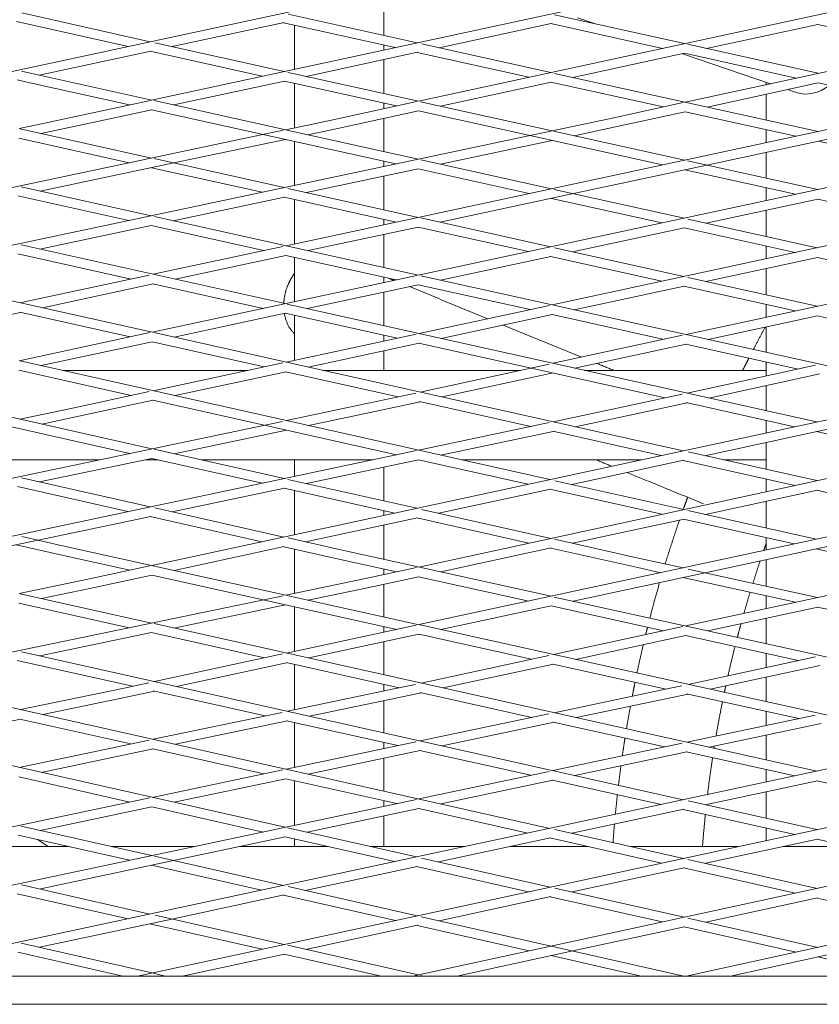
# Model space of a CAD drawing. Units: millimetres. Extents: x -5742 to 14544, y -6297 to 6497.
# Drawn here: x 4012 to 4182, y -783 to -574 of the extents above; entities that cross this region are included whole.
import ezdxf

# ---------------------------------------------------------------- set-up
doc = ezdxf.new("R2010")
doc.units = ezdxf.units.MM
doc.header["$LTSCALE"] = 20
doc.layers.add('2d', color=230, linetype='Continuous')

msp = doc.modelspace()

# ---------------------------------------------------------------- linework, layer by layer
at = {"layer": '2d', "lineweight": 0}
for p, q in [((4436.28, -529.9), (4153.35, -591.44)), ((4237.74, -536.05), (3955.28, -596.74)), ((4294.34, -536.11), (4040.1, -590.98)), ((4322.67, -542.27), (4096.73, -591.23)), ((4089.41, -577.25), (4089.41, -569.97)), ((4012.54, -572.49), (4039.81, -578.58)), ((4069.09, -572.73), (4096.45, -578.82)), ((4125.59, -572.86), (4153.21, -578.99)), ((4011.44, -574.29), (4035.13, -579.58)), ((4068.23, -574.52), (4044.48, -579.62)), ((4068.08, -574.55), (4091.77, -579.83)), ((4124.9, -574.73), (4101.11, -579.86)), ((4124.84, -574.74), (4148.54, -580)), ((4134.12, -574.75), (4130.5, -573.52)), ((4181.53, -574.9), (4157.87, -580.03)), ((4181.52, -574.9), (4205.21, -580.16)), ((4070.41, -584.44), (4070.41, -575.07)), ((4040.8, -578.8), (4068.22, -584.91)), ((4097.35, -579.02), (4124.83, -585.14)), ((4153.84, -579.13), (4181.58, -585.3)), ((4039.95, -580.59), (4016.26, -585.68)), ((4039.81, -580.62), (4063.55, -585.92)), ((4096.55, -580.84), (4072.89, -585.95)), ((4089.41, -580.34), (4089.41, -579.3)), ((4096.44, -580.87), (4120.16, -586.15)), ((4153.23, -581.03), (4129.5, -586.17)), ((4171.46, -587.5), (4152.8, -581.13)), ((4153.2, -581.04), (4176.92, -586.31)), ((4089.41, -589.61), (4089.41, -582.39)), ((4012.49, -584.84), (4014.71, -585.34)), ((4014.71, -585.34), (4040.12, -590.98)), ((4069.04, -585.1), (4070.7, -585.47)), ((4125.6, -585.31), (4181.55, -597.66)), ((4011.58, -586.69), (4014.27, -587.29)), ((4014.27, -587.29), (4035.44, -591.99)), ((4068.29, -586.94), (4044.79, -592.02)), ((4068.21, -586.96), (4070.26, -587.42)), ((4237.69, -585.59), (4068.63, -621.92)), ((4070.26, -587.42), (4092.06, -592.24)), ((4070.41, -596.9), (4070.41, -587.45)), ((4070.7, -585.47), (4096.73, -591.23)), ((4124.88, -587.18), (4101.41, -592.26)), ((4124.82, -587.19), (4124.85, -587.2)), ((4124.85, -587.2), (4148.68, -592.45)), ((4181.58, -587.34), (4158.02, -592.47)), ((4170.5, -587.71), (4170.5, -587.17)), ((4181.58, -587.34), (4205.16, -592.58)), ((4176.93, -589.37), (4175.12, -588.75)), ((4039.85, -591.04), (4015.42, -596.31)), ((4040.66, -591.1), (4068.56, -597.29)), ((4096.36, -591.31), (4077.26, -595.45)), ((4089.41, -592.82), (4089.41, -591.66)), ((4097.2, -591.33), (4125.12, -597.51)), ((4152.9, -591.53), (4138.17, -594.74)), ((4170.5, -595.22), (4170.5, -589.75)), ((4040.12, -593.02), (4016.7, -598.08)), ((4040.11, -593.03), (4091.97, -604.54)), ((4096.73, -593.28), (4077.68, -597.41)), ((4096.73, -593.28), (4148.55, -604.75)), ((4321.95, -592.07), (4125.11, -634.46)), ((4153.35, -593.48), (4138.59, -596.69)), ((4153.35, -593.48), (4176.85, -598.67)), ((4077.26, -595.45), (4068.54, -597.29)), ((4089.41, -601.92), (4089.41, -594.86)), ((4138.17, -594.74), (4125.11, -597.51)), ((4068.01, -597.4), (3785.62, -656.98)), ((4125.11, -597.51), (3870.43, -651.53)), ((4015.42, -596.31), (4011.98, -597.03)), ((4012.2, -597.08), (4040.1, -603.29)), ((4068.81, -597.35), (4096.68, -603.54)), ((4077.67, -597.41), (4073.26, -598.34)), ((4125.4, -597.57), (4153.25, -603.74)), ((4138.59, -596.69), (4129.82, -598.55)), ((4170.5, -600.03), (4170.5, -597.27)), ((4011.96, -599.07), (4035.37, -604.29)), ((4068.53, -599.34), (4044.81, -604.34)), ((4070.41, -609.11), (4070.41, -599.75)), ((4125.1, -599.55), (4101.39, -604.58)), ((4350.94, -598.07), (4153.53, -640.78)), ((4186.25, -598.69), (4157.94, -604.77)), ((4181.54, -599.7), (4205.15, -604.91)), ((4170.5, -607.55), (4170.5, -602.08)), ((4040.67, -603.42), (4068.27, -609.56)), ((4089.41, -605.08), (4089.41, -603.97)), ((4209.55, -603.97), (4096.7, -628.16)), ((4097.23, -603.66), (4124.96, -609.82)), ((4153.82, -603.86), (4181.48, -609.98)), ((4044.81, -604.34), (4016.43, -610.33)), ((4040.09, -605.34), (4063.56, -610.56)), ((4096.69, -605.58), (4072.98, -610.61)), ((4096.68, -605.58), (4120.27, -610.82)), ((4157.94, -604.77), (4129.64, -610.85)), ((4153.24, -605.78), (4176.78, -610.99)), ((4089.41, -614.27), (4089.41, -607.13)), ((4012.43, -609.44), (4040, -615.56)), ((4407.47, -610.44), (4040.19, -689.82)), ((4069.02, -609.73), (4096.69, -615.89)), ((4125.53, -609.94), (4153.11, -616.06)), ((4170.5, -612.34), (4170.5, -609.6)), ((4011.7, -611.32), (4035.28, -616.56)), ((4068.32, -611.6), (4044.71, -616.61)), ((4068.26, -611.61), (4092.01, -616.9)), ((4070.41, -621.54), (4070.41, -612.09)), ((4129.64, -610.85), (4101.36, -616.93)), ((4124.96, -611.86), (4148.42, -617.07)), ((4181.5, -612.02), (4157.8, -617.11)), ((4181.47, -612.03), (4205.05, -617.25)), ((4170.5, -619.92), (4170.5, -614.38)), ((4040.72, -615.72), (4096.71, -628.16)), ((4089.41, -617.46), (4089.41, -616.32)), ((4097.23, -616.01), (4124.76, -622.14)), ((4153.89, -616.24), (4181.39, -622.34)), ((4040.04, -617.6), (4016.4, -622.61)), ((4039.99, -617.61), (4063.94, -622.93)), ((4096.69, -617.94), (4073.31, -622.96)), ((4096.68, -617.94), (4120.07, -623.15)), ((4153.17, -618.1), (4129.44, -623.18)), ((4153.1, -618.11), (4176.71, -623.35)), ((4089.41, -626.53), (4089.41, -619.5)), ((4012.44, -621.73), (4068.45, -634.21)), ((4067.95, -622.07), (4040.46, -627.97)), ((4407.93, -622.59), (4096.79, -690.15)), ((4125.63, -622.34), (4153.06, -628.44)), ((4170.5, -624.69), (4170.5, -621.97)), ((4011.69, -623.61), (4035.77, -628.98)), ((4068.62, -623.97), (4045.13, -629.02)), ((4068.59, -623.96), (4092.01, -629.16)), ((4070.41, -633.79), (4070.41, -624.36)), ((4124.85, -624.17), (4101.39, -629.2)), ((4124.75, -624.19), (4148.39, -629.45)), ((4181.45, -624.38), (4157.73, -629.48)), ((4181.39, -624.39), (4205.02, -629.64)), ((4170.5, -632.33), (4170.5, -626.73)), ((3984.16, -627.74), (4040.21, -640.27)), ((4039.61, -628.16), (4012.81, -633.92)), ((4096.4, -628.22), (4040.21, -640.27)), ((4089.41, -629.72), (4089.41, -628.58)), ((4097.22, -628.27), (4125.12, -634.47)), ((4153.91, -628.63), (4181.39, -634.75)), ((4040.45, -630.02), (4016.96, -635.07)), ((4040.36, -630), (4063.76, -635.22)), ((4096.7, -630.2), (4073.13, -635.26)), ((4096.7, -630.2), (4120.42, -635.47)), ((4153.14, -630.47), (4129.78, -635.5)), ((4153.06, -630.49), (4176.72, -635.76)), ((4089.41, -638.88), (4089.41, -631.77)), ((4012.81, -633.92), (4012.29, -634.02)), ((4068.91, -634.32), (4181.2, -659.34)), ((4124.58, -634.58), (4096.87, -640.55)), ((4125.4, -634.53), (4209.53, -653.22)), ((4170.5, -637.11), (4170.5, -634.38)), ((4012.28, -636.07), (3988.52, -641.05)), ((4012.13, -636.04), (4035.53, -641.27)), ((4068.44, -636.26), (4044.88, -641.31)), ((4068.44, -636.26), (4092.19, -641.55)), ((4070.41, -646.24), (4070.41, -636.7)), ((4125.1, -636.51), (4101.54, -641.59)), ((4125.09, -636.51), (4148.86, -641.79)), ((4181.45, -636.78), (4158.2, -641.81)), ((4181.38, -636.8), (4205.06, -642.07)), ((3927.56, -639.72), (4040.17, -665.03)), ((4170.5, -644.55), (4170.5, -639.15)), ((4039.75, -640.37), (4011.99, -646.32)), ((4040.58, -640.35), (4152.89, -665.46)), ((4096.26, -640.68), (4068.65, -646.62)), ((4089.41, -642.15), (4089.41, -640.93)), ((4152.79, -640.94), (4125.3, -646.88)), ((4040.2, -642.31), (4016.65, -647.36)), ((4040.2, -642.31), (4063.98, -647.63)), ((4096.86, -642.59), (4073.31, -647.67)), ((4096.84, -642.59), (4120.64, -647.89)), ((4153.52, -642.82), (4129.96, -647.92)), ((4153.47, -642.81), (4177.29, -648.1)), ((4089.41, -648.38), (4089.41, -644.2)), ((4012.19, -646.36), (4124.62, -671.57)), ((4067.94, -646.78), (4040.45, -652.7)), ((4124.48, -647.06), (4097.1, -652.98)), ((4120.64, -647.89), (4149.09, -654.23)), ((4181.02, -647.3), (4153.74, -653.22)), ((4170.5, -649.58), (4170.5, -646.6)), ((4011.96, -648.36), (4035.78, -653.7)), ((4021.18, -648.38), (4060.51, -648.38)), ((4068.64, -648.67), (4045.1, -653.74)), ((4068.6, -648.66), (4092.44, -653.99)), ((4076.49, -648.38), (4118.4, -648.38)), ((4125.3, -648.93), (4101.75, -654.02)), ((4132, -648.38), (4170.5, -648.38)), ((4181.95, -649.14), (4158.39, -654.26)), ((4393.6, -650.76), (4153.45, -702.66)), ((4170.5, -656.96), (4170.5, -651.63)), ((3983.74, -654.4), (4035.46, -666.02)), ((4039.61, -652.88), (4022.65, -656.53)), ((4096.15, -653.19), (4082.77, -656.08)), ((4152.71, -653.45), (4141.87, -655.8)), ((4022.65, -656.53), (4012.12, -658.73)), ((4040.44, -654.74), (4023.06, -658.49)), ((4040.36, -654.73), (4092.07, -666.32)), ((4082.77, -656.08), (4068.72, -659.04)), ((4097.09, -655.03), (4083.19, -658.04)), ((4096.97, -655), (4120.62, -660.29)), ((4141.87, -655.8), (4125.33, -659.3)), ((4153.74, -655.27), (4142.29, -657.76)), ((4153.58, -655.23), (4176.53, -660.35)), ((4023.06, -658.49), (4016.83, -659.79)), ((4083.19, -658.04), (4073.42, -660.09)), ((4142.29, -657.76), (4130.03, -660.35)), ((4067.91, -659.21), (3786.32, -718.36)), ((4124.47, -659.48), (4096.78, -665.33)), ((4185.86, -660.38), (4157.55, -666.5)), ((4170.5, -661.65), (4170.5, -659)), ((4068.7, -661.08), (4044.87, -666.09)), ((4125.32, -661.34), (4101.47, -666.38)), ((4125.23, -661.32), (4148.23, -666.47)), ((4181.19, -661.39), (4204.91, -666.67)), ((4170.5, -669.39), (4170.5, -663.7)), ((4096.33, -665.42), (3898.78, -707.17)), ((4040.62, -665.13), (4068.27, -671.35)), ((4266.02, -665.99), (4096.84, -702.38)), ((4153.98, -665.7), (4181.28, -671.8)), ((3995.45, -667.38), (4029.01, -667.38)), ((4040.16, -667.08), (4016.33, -672.08)), ((4038.74, -667.38), (4041.47, -667.38)), ((4040.15, -667.08), (4063.57, -672.34)), ((4050.59, -667.38), (4087.08, -667.38)), ((4070.41, -670.9), (4070.41, -667.38)), ((4096.77, -667.37), (4072.96, -672.41)), ((4089.41, -676.1), (4089.41, -668.93)), ((4096.77, -667.37), (4119.96, -672.58)), ((4105.92, -667.38), (4144.02, -667.38)), ((4153.07, -667.47), (4129.27, -672.61)), ((4152.89, -667.51), (4176.63, -672.81)), ((4161.48, -667.38), (4170.5, -667.38)), ((4011.62, -673.07), (4035.09, -678.36)), ((4012.47, -671.21), (4039.78, -677.37)), ((4069.02, -671.52), (4096.38, -677.67)), ((4125.68, -671.81), (4153.03, -677.94)), ((4170.5, -674.14), (4170.5, -671.44)), ((4068.31, -673.39), (4044.46, -678.43)), ((4068.26, -673.4), (4091.73, -678.68)), ((4070.41, -683.29), (4070.41, -673.88)), ((4124.78, -673.58), (4101.02, -678.72)), ((4124.61, -673.62), (4148.38, -678.95)), ((4181.4, -673.82), (4157.66, -678.98)), ((4181.27, -673.85), (4204.92, -679.14)), ((4170.5, -681.86), (4170.5, -676.19)), ((4039.93, -679.38), (4016.02, -684.44)), ((4039.77, -679.42), (4063.52, -684.77)), ((4040.81, -677.6), (4068.17, -683.77)), ((4089.41, -679.18), (4089.41, -678.15)), ((4097.38, -677.9), (4124.81, -684.06)), ((4153.93, -678.14), (4181.16, -684.25)), ((4096.52, -679.69), (4072.8, -684.82)), ((4089.41, -688.52), (4089.41, -681.23)), ((4096.38, -679.72), (4120.18, -685.07)), ((4153.12, -679.96), (4129.44, -685.11)), ((4153.02, -679.99), (4176.5, -685.25)), ((4012.57, -683.66), (4021.2, -685.61)), ((4016.02, -684.44), (3987.83, -690.39)), ((4011.33, -685.43), (4020.76, -687.56)), ((4021.2, -685.61), (4068.59, -696.12)), ((4068.26, -685.8), (4044.86, -690.85)), ((4069.07, -683.97), (4080.91, -686.64)), ((4125.61, -684.24), (4143.72, -688.31)), ((4185.82, -685.29), (4157.59, -691.36)), ((4170.5, -686.54), (4170.5, -683.91)), ((4020.77, -687.56), (4035.51, -690.83)), ((4068.16, -685.82), (4080.48, -688.6)), ((4070.41, -695.73), (4070.41, -686.33)), ((4080.91, -686.64), (4124.88, -696.35)), ((4124.88, -686.1), (4101.46, -691.18)), ((4124.81, -686.11), (4143.28, -690.27)), ((4181.15, -686.29), (4198.65, -690.22)), ((4039.76, -689.91), (4026.6, -692.75)), ((4080.48, -688.6), (4092.11, -691.17)), ((4143.72, -688.31), (4152.89, -690.33)), ((4170.5, -694.2), (4170.5, -688.59)), ((4040.18, -691.87), (4027.02, -694.71)), ((4040.18, -691.87), (4092.15, -703.39)), ((4096.32, -690.25), (4086.86, -692.31)), ((4089.41, -691.75), (4089.41, -690.57)), ((4157.59, -691.36), (4129.57, -697.39)), ((4143.28, -690.27), (4148.18, -691.34)), ((4153.97, -690.57), (4181.46, -696.61)), ((4026.6, -692.75), (4011.99, -695.77)), ((4086.86, -692.31), (4068.56, -696.11)), ((4096.78, -692.2), (4087.28, -694.26)), ((4089.41, -700.74), (4089.41, -693.8)), ((4096.78, -692.2), (4120.18, -697.36)), ((4152.88, -692.38), (4176.76, -697.62)), ((4068, -696.23), (3679.64, -777)), ((4012.19, -695.82), (4040.09, -702.03)), ((4027.02, -694.71), (4016.74, -696.83)), ((4068.78, -696.16), (4096.87, -702.39)), ((4087.27, -694.26), (4073.31, -697.17)), ((4170.5, -698.98), (4170.5, -696.25)), ((4350.93, -697.1), (3978.37, -777)), ((4011.96, -697.82), (4035.33, -703.02)), ((4407.92, -697.03), (4037.08, -777)), ((4068.55, -698.16), (4044.83, -703.09)), ((4125.57, -696.51), (4237.99, -721.33)), ((4070.41, -708.07), (4070.41, -698.57)), ((4124.92, -698.39), (4101.52, -703.42)), ((4124.88, -698.4), (4148.76, -703.67)), ((4181.49, -698.65), (4158.13, -703.69)), ((4181.46, -698.65), (4205.35, -703.9)), ((4040.67, -702.16), (4181.28, -733.49)), ((4096.28, -702.5), (4068.77, -708.42)), ((4097.08, -702.44), (4209.64, -727.4)), ((4170.5, -706.43), (4170.5, -701.02)), ((4040.09, -704.08), (4016.36, -709.01)), ((4040.07, -704.08), (4064.09, -709.43)), ((4096.83, -704.43), (4073.44, -709.46)), ((4089.41, -703.98), (4089.41, -702.78)), ((4096.82, -704.43), (4120.73, -709.73)), ((4152.83, -702.79), (4125.41, -708.72)), ((4089.41, -713.02), (4089.41, -706.03)), ((4153.44, -704.71), (4130.08, -709.76)), ((4153.42, -704.7), (4177.35, -709.98)), ((4012.47, -708.14), (4152.94, -739.56)), ((4067.88, -708.61), (4040.71, -714.46)), ((4170.5, -711.47), (4170.5, -708.47)), ((4011.61, -710), (4036.04, -715.46)), ((4068.76, -710.47), (4045.37, -715.5)), ((4068.66, -710.45), (4092.67, -715.8)), ((4070.41, -720.46), (4070.41, -710.84)), ((4407.49, -709.36), (4095.47, -777)), ((4124.43, -708.93), (4097.34, -714.79)), ((4125.4, -710.77), (4102, -715.83)), ((4125.27, -710.74), (4149.3, -716.07)), ((4181, -709.19), (4153.98, -715.06)), ((4182.02, -711.02), (4158.64, -716.09)), ((3984.24, -714.11), (4124.62, -745.64)), ((4039.52, -714.71), (4034.27, -715.84)), ((4089.41, -716.49), (4089.41, -715.07)), ((4096.08, -715.06), (4091.9, -715.96)), ((4170.5, -718.72), (4170.5, -713.52)), ((4034.27, -715.84), (4012.3, -720.41)), ((4040.7, -716.51), (4034.68, -717.8)), ((4040.47, -716.45), (4064.2, -721.76)), ((4091.9, -715.96), (4068.93, -720.77)), ((4097.34, -716.83), (4092.32, -717.92)), ((4097.07, -716.77), (4120.82, -722.07)), ((4150.18, -715.88), (4125.55, -721.07)), ((4152.64, -715.35), (4150.18, -715.88)), ((4153.98, -717.11), (4150.6, -717.84)), ((4153.66, -717.04), (4177.45, -722.31)), ((4034.68, -717.8), (4017.03, -721.47)), ((4092.32, -717.92), (4073.65, -721.83)), ((4089.41, -725.35), (4089.41, -718.53)), ((4150.6, -717.84), (4130.27, -722.12)), ((3956, -720.06), (4068.44, -745.41)), ((4067.84, -721), (4040.45, -726.73)), ((4124.4, -721.31), (4097.08, -727.07)), ((4170.5, -723.79), (4170.5, -720.77)), ((4012.29, -722.46), (3988.53, -727.4)), ((4012.13, -722.42), (4035.72, -727.72)), ((4068.92, -722.82), (4045.16, -727.79)), ((4068.73, -722.77), (4092.36, -728.06)), ((4070.41, -732.68), (4070.41, -723.15)), ((4125.54, -723.12), (4101.79, -728.12)), ((4125.32, -723.07), (4149, -728.34)), ((4407.94, -721.57), (4153.53, -777)), ((4180.96, -721.57), (4153.71, -727.34)), ((4182.17, -723.36), (4158.41, -728.39)), ((4039.62, -726.9), (4011.99, -732.69)), ((4096.17, -727.26), (4068.63, -733.06)), ((4089.41, -728.68), (4089.41, -727.4)), ((4152.72, -727.55), (4125.26, -733.37)), ((4170.5, -731.08), (4170.5, -725.83)), ((4040.43, -728.78), (4016.69, -733.75)), ((4040.35, -728.76), (4063.92, -734.05)), ((4097.07, -729.11), (4073.32, -734.11)), ((4096.96, -729.09), (4120.56, -734.37)), ((4153.7, -729.39), (4129.96, -734.42)), ((4153.56, -729.36), (4176.59, -734.49)), ((4089.41, -737.73), (4089.41, -730.73)), ((4067.96, -733.2), (4040.2, -739.05)), ((4124.5, -733.53), (4096.84, -739.4)), ((4170.5, -735.8), (4170.5, -733.13)), ((4011.96, -734.73), (4035.49, -740.04)), ((4068.61, -735.11), (4044.88, -740.1)), ((4068.58, -735.1), (4092.14, -740.39)), ((4070.41, -745), (4070.41, -735.51)), ((4125.25, -735.42), (4101.52, -740.45)), ((4125.19, -735.41), (4148.26, -740.57)), ((4181.4, -735.51), (4157.61, -740.61)), ((4181.27, -735.53), (4204.94, -740.8)), ((4170.5, -743.49), (4170.5, -737.84)), ((4039.76, -739.14), (3859.99, -777)), ((4096.29, -739.51), (3919.38, -777)), ((4089.41, -740.97), (4089.41, -739.78)), ((4153.96, -739.79), (4181.29, -745.9)), ((4040.18, -741.09), (4016.49, -746.08)), ((4040.18, -741.09), (4063.75, -746.41)), ((4096.83, -741.44), (4073.11, -746.47)), ((4096.82, -741.44), (4119.95, -746.64)), ((4153.09, -741.58), (4129.28, -746.68)), ((4152.93, -741.61), (4176.63, -746.91)), ((4089.41, -749.5), (4089.41, -743.02)), ((4012.39, -745.16), (4040.07, -751.42)), ((4068.93, -745.52), (4096.33, -751.7)), ((4125.68, -745.87), (4152.99, -752.01)), ((4170.5, -748.23), (4170.5, -745.54)), ((4011.79, -747.07), (4035.4, -752.42)), ((4015.89, -748), (4018.16, -749.5)), ((4068.43, -747.46), (4044.74, -752.48)), ((4068.42, -747.46), (4091.67, -752.7)), ((4070.41, -749.5), (4070.41, -747.91)), ((4124.79, -747.65), (4100.98, -752.75)), ((4124.61, -747.68), (4148.33, -753.01)), ((4181.4, -747.93), (4157.64, -753.05)), ((4181.28, -747.95), (4205, -753.26)), ((4022.51, -749.5), (4000.27, -749.5)), ((4049.15, -749.5), (4031.57, -749.5)), ((4077.47, -749.5), (4058.8, -749.5)), ((4106.6, -749.5), (4086.56, -749.5)), ((4132.7, -749.5), (4116.14, -749.5)), ((4164.62, -749.5), (4141.83, -749.5)), ((4188.2, -749.5), (4174.1, -749.5)), ((4044.74, -752.48), (4016.26, -758.52)), ((4040.69, -751.56), (4068.08, -757.76)), ((4097.4, -751.94), (4124.72, -758.1)), ((4153.94, -752.22), (4181.37, -758.38)), ((4040.06, -753.47), (4063.43, -758.76)), ((4096.49, -753.71), (4072.72, -758.81)), ((4096.32, -753.75), (4120.07, -759.11)), ((4153.11, -754.03), (4129.36, -759.15)), ((4152.98, -754.05), (4176.72, -759.39)), ((4012.49, -757.66), (4039.75, -763.84)), ((4069.1, -757.99), (4096.49, -764.19)), ((4125.65, -758.31), (4153.11, -764.5)), ((4011.58, -759.51), (4035.1, -764.83)), ((4068.22, -759.78), (4044.39, -764.89)), ((4068.07, -759.81), (4091.85, -765.19)), ((4124.83, -760.13), (4101.11, -765.24)), ((4124.71, -760.15), (4148.48, -765.51)), ((4181.44, -760.41), (4157.74, -765.55)), ((4181.36, -760.43), (4205.11, -765.76)), ((4044.39, -764.89), (4016.33, -770.9)), ((4040.83, -764.08), (4068.22, -770.29)), ((4097.34, -764.39), (4124.9, -770.62)), ((4153.9, -764.68), (4181.5, -770.91)), ((4039.74, -765.88), (4063.59, -771.29)), ((4096.56, -766.22), (4072.85, -771.33)), ((4096.47, -766.24), (4120.27, -771.62)), ((4153.17, -766.54), (4129.51, -771.67)), ((4153.1, -766.55), (4176.88, -771.91)), ((4012.44, -770.02), (4040.13, -776.34)), ((4069.05, -770.47), (4096.7, -776.73)), ((4124.9, -770.62), (4153.08, -777)), ((4011.7, -771.9), (4034.03, -777)), ((4068.29, -772.32), (4046.57, -777)), ((4068.21, -772.33), (4088.82, -777)), ((4129.51, -771.67), (4104.91, -777)), ((4124.89, -772.67), (4144.02, -777)), ((4186.12, -771.95), (4162.93, -777)), ((4181.5, -772.95), (4199.44, -777)), ((4040.13, -776.34), (4043.01, -777)), ((4097.23, -776.86), (4097.87, -777))]:
    msp.add_line(p, q, dxfattribs=at)
msp.add_ellipse((4180, -580.37), major_axis=(-3.07, -8.99), ratio=0.814982, start_param=0, end_param=0.911094, dxfattribs=at)
for points, weights in [([(4014.27, -587.29), (4014.27, -587.29), (4014.27, -587.29)], [0.996186500172, 0.99638575947, 0.996585297134]), ([(4070.26, -587.42), (4070.26, -587.42), (4070.26, -587.42)], [0.996498486223, 0.996745273972, 0.996992487788]), ([(4124.85, -587.2), (4124.85, -587.2), (4124.85, -587.2)], [0.996808620576, 0.997101560356, 0.997395099163]), ([(4077.26, -595.45), (4077.25, -595.45), (4077.25, -595.45)], [0.998369094728, 0.999155804482, 0.999946788028]), ([(4138.17, -594.74), (4138.16, -594.74), (4138.16, -594.74)], [0.998802835303, 0.99940018931, 1]), ([(4015.42, -596.31), (4015.42, -596.31), (4015.42, -596.31)], [0.997932024281, 0.998764006625, 0.99960078327]), ([(4138.59, -596.69), (4138.59, -596.69), (4138.59, -596.69)], [1, 0.999855967862, 0.999712077381]), ([(4012.81, -633.92), (4012.81, -633.92), (4012.81, -633.92)], [0.998463524064, 0.999164742683, 0.999869354492]), ([(4070.41, -640.61), (4068.72, -638.94), (4068.28, -636.29)], [0.901914725523, 0.840920177588, 0.856853507744]), ([(4170.36, -639.18), (4169.06, -641.55), (4167.8, -643.95)], [0.860382687899, 0.861161079205, 0.862028190185]), ([(4166.85, -645.79), (4166.19, -647.08), (4165.54, -648.38)], [0.862705861316, 0.863191116919, 0.86370210033]), ([(4022.65, -656.53), (4022.64, -656.53), (4022.64, -656.53)], [0.998286485107, 0.999140721637, 1]), ([(4082.77, -656.08), (4082.77, -656.08), (4082.77, -656.08)], [0.99879861624, 0.999398071088, 1]), ([(4141.87, -655.8), (4141.87, -655.8), (4141.87, -655.8)], [0.99931117034, 0.999655179215, 1]), ([(4023.06, -658.49), (4023.06, -658.49), (4023.06, -658.49)], [1, 0.999951282466, 0.999902581139]), ([(4083.19, -658.04), (4083.19, -658.04), (4083.19, -658.04)], [1, 0.999736248144, 0.999472971307]), ([(4142.29, -657.76), (4142.29, -657.76), (4142.29, -657.76)], [1, 0.999522290177, 0.999046138647]), ([(4153.87, -675.34), (4153.4, -676.62), (4152.94, -677.92)], [0.876795519919, 0.877539026625, 0.878306317822]), ([(4152.14, -680.18), (4150.53, -684.81), (4149.1, -689.5)], [0.879664087092, 0.882492749333, 0.885627850358]), ([(4170.5, -685.24), (4170.25, -685.94), (4170.01, -686.65)], [0.878901612843, 0.879356392209, 0.879819330895]), ([(4020.76, -687.56), (4020.76, -687.56), (4020.77, -687.56)], [0.994077117364, 0.99464063705, 0.995206416528]), ([(4080.48, -688.6), (4080.48, -688.6), (4080.48, -688.6)], [0.994482514374, 0.995109065383, 0.99573840195]), ([(4169.26, -688.85), (4168.46, -691.21), (4167.72, -693.59)], [0.881288953415, 0.882882546515, 0.884567702169]), ([(4143.28, -690.27), (4143.28, -690.27), (4143.28, -690.27)], [0.994903516541, 0.995593074303, 0.99628599598]), ([(4026.6, -692.75), (4026.6, -692.75), (4026.6, -692.75)], [0.997844567944, 0.998918289005, 1]), ([(4086.86, -692.31), (4086.86, -692.31), (4086.85, -692.31)], [0.998396717264, 0.999196152467, 1]), ([(4147.92, -693.44), (4146.83, -697.2), (4145.85, -700.98)], [0.888330219981, 0.890958096043, 0.893784544912]), ([(4027.02, -694.71), (4027.02, -694.71), (4027.02, -694.71)], [1, 0.999759074299, 0.999518544956]), ([(4087.28, -694.26), (4087.28, -694.26), (4087.28, -694.26)], [1, 0.999536213944, 0.999073896666]), ([(4167.13, -695.51), (4166.44, -697.74), (4165.81, -699.99)], [0.88594537782, 0.887571687885, 0.889279650379]), ([(4165.2, -702.17), (4164.8, -703.62), (4164.42, -705.08)], [0.890955575473, 0.892089249415, 0.89325728543]), ([(4145.36, -702.92), (4145.16, -703.71), (4144.97, -704.49)], [0.895250216521, 0.895849212763, 0.896456813892]), ([(4144.45, -706.65), (4143.75, -709.64), (4143.11, -712.65)], [0.898141744624, 0.900505414054, 0.902994383764]), ([(4163.92, -707.02), (4163.14, -710.11), (4162.43, -713.22)], [0.894825091161, 0.897357068815, 0.900044380773]), ([(4142.71, -714.61), (4142.4, -716.09), (4142.12, -717.58)], [0.904634082893, 0.905890174366, 0.907177153554]), ([(4034.27, -715.84), (4034.27, -715.84), (4034.26, -715.84)], [0.998969912144, 0.999484047183, 1]), ([(4091.9, -715.96), (4091.9, -715.96), (4091.9, -715.96)], [0.999543168865, 0.999771406022, 1]), ([(4161.96, -715.37), (4161.81, -716.07), (4161.66, -716.76)], [0.901925849276, 0.902540279904, 0.903162515076]), ([(4034.68, -717.8), (4034.68, -717.8), (4034.68, -717.8)], [1, 0.999523354809, 0.999048260973]), ([(4092.32, -717.92), (4092.32, -717.92), (4092.32, -717.92)], [1, 0.99927953321, 0.998562610868]), ([(4150.6, -717.84), (4150.6, -717.84), (4150.6, -717.84)], [0.999876030955, 0.998968898279, 0.998067389405]), ([(4161.26, -718.72), (4160.52, -722.37), (4159.9, -726.03)], [0.904932130788, 0.908267086171, 0.911818511]), ([(4141.72, -719.71), (4141.28, -722.1), (4140.89, -724.49)], [0.909034911976, 0.911140569572, 0.913326141954]), ([(4140.57, -726.47), (4140.27, -728.36), (4140, -730.25)], [0.915151759553, 0.916912476386, 0.918723521236]), ([(4159.54, -728.15), (4159.5, -728.39), (4159.47, -728.63)], [0.913898511521, 0.914132840289, 0.914368078989]), ([(4159.16, -730.61), (4158.56, -734.52), (4158.09, -738.46)], [0.916354343916, 0.920334810308, 0.924567567659]), ([(4139.71, -732.35), (4139.44, -734.42), (4139.19, -736.49)], [0.920758905447, 0.922774909623, 0.924851389087]), ([(4138.96, -738.49), (4138.73, -740.57), (4138.53, -742.65)], [0.926877325152, 0.929009135485, 0.931202925787]), ([(4157.85, -740.56), (4157.84, -740.61), (4157.84, -740.66)], [0.926853804902, 0.926910151882, 0.926966542177]), ([(4157.63, -742.66), (4157.28, -746.08), (4157.02, -749.5)], [0.929187757017, 0.933024707662, 0.937056307789]), ([(4138.34, -744.74), (4138.17, -746.69), (4138.03, -748.65)], [0.933420371321, 0.935517461401, 0.937669615374])]:
    msp.add_rational_spline(points, weights, degree=2, dxfattribs=at)
msp.add_rational_spline([(4068.16, -634.15), (4068.25, -632.18), (4069.02, -630.29), (4069.57, -628.96), (4070.41, -627.81)], [0.882287405515, 0.918422482309, 1, 0.940834561806, 0.905572367878], degree=2, knots=[70.456547, 70.456547, 70.456547, 74.612826, 74.612826, 77.627235, 77.627235, 77.627235], dxfattribs=at)
for points in [[(4091.55, -629.26), (4090.49, -628.82)], [(4111.44, -637.41), (4094.83, -630.6)], [(4131.36, -645.57), (4114.71, -638.75)], [(4138.2, -648.38), (4134.62, -646.91)], [(4137.76, -668.73), (4134.45, -667.38)], [(4157.24, -676.72), (4141.02, -670.07)]]:
    msp.add_open_spline(points, degree=1, dxfattribs=at)
for points, knots in [([(88.47, -777), (89.82, -777), (91.17, -777), (101.68, -777), (110.85, -777), (147.55, -777), (175.13, -777), (231.52, -777), (260.34, -777), (318.08, -777), (347.01, -777), (404.96, -777), (433.99, -777), (492.14, -777), (521.26, -777), (579.61, -777), (608.83, -777), (667.38, -777), (696.69, -777), (755.42, -777), (784.83, -777), (843.74, -777), (873.25, -777), (932.34, -777), (961.93, -777), (1021.19, -777), (1050.87, -777), (1110.31, -777), (1140.07, -777), (1199.67, -777), (1229.51, -777), (1289.27, -777), (1319.19, -777), (1379.11, -777), (1409.11, -777), (1469.19, -777), (1499.26, -777), (1559.48, -777), (1589.62, -777), (1649.98, -777), (1680.19, -777), (1740.69, -777), (1770.98, -777), (1831.61, -777), (1861.97, -777), (1922.73, -777), (1953.15, -777), (2014.04, -777), (2044.51, -777), (2105.51, -777), (2136.04, -777), (2197.16, -777), (2227.75, -777), (2288.98, -777), (2319.63, -777), (2380.97, -777), (2411.67, -777), (2473.11, -777), (2503.86, -777), (2565.39, -777), (2596.18, -777), (2657.81, -777), (2688.65, -777), (2750.36, -777), (2781.24, -777), (2843.04, -777), (2873.96, -777), (2935.84, -777), (2966.8, -777), (3028.75, -777), (3059.74, -777), (3121.76, -777), (3152.79, -777), (3214.87, -777), (3245.93, -777), (3308.07, -777), (3339.15, -777), (3401.35, -777), (3432.46, -777), (3494.7, -777), (3525.84, -777), (3588.13, -777), (3619.29, -777), (3681.62, -777), (3712.8, -777), (3775.16, -777), (3806.35, -777), (3868.75, -777), (3899.95, -777), (3962.37, -777), (3993.59, -777), (4056.04, -777), (4087.27, -777), (4149.73, -777), (4180.97, -777), (4243.44, -777), (4274.68, -777), (4337.16, -777), (4368.4, -777), (4430.88, -777), (4462.12, -777), (4524.6, -777), (4555.84, -777), (4618.32, -777), (4649.55, -777), (4712.01, -777), (4743.24, -777), (4805.68, -777), (4836.9, -777), (4899.32, -777), (4930.53, -777), (4992.93, -777), (5024.12, -777), (5086.49, -777), (5117.66, -777), (5179.99, -777), (5211.15, -777), (5273.44, -777), (5304.57, -777), (5366.82, -777), (5397.93, -777), (5460.13, -777), (5491.21, -777), (5553.36, -777), (5584.41, -777), (5646.5, -777), (5677.52, -777), (5739.54, -777), (5770.53, -777), (5832.48, -777), (5863.44, -777), (5925.31, -777), (5956.23, -777), (6018.03, -777), (6048.92, -777), (6110.64, -777), (6141.47, -777), (6203.1, -777), (6233.89, -777), (6295.43, -777), (6326.17, -777), (6387.61, -777), (6418.31, -777), (6479.64, -777), (6510.29, -777), (6571.52, -777), (6602.12, -777), (6663.24, -777), (6693.77, -777), (6754.78, -777), (6785.25, -777), (6846.14, -777), (6876.55, -777), (6937.31, -777), (6967.66, -777), (7028.3, -777), (7058.58, -777), (7119.08, -777), (7149.3, -777), (7209.66, -777), (7239.81, -777), (7300.03, -777), (7330.1, -777), (7390.17, -777), (7420.17, -777), (7480.09, -777), (7510.01, -777), (7569.78, -777), (7599.62, -777), (7659.22, -777), (7688.98, -777), (7748.41, -777), (7778.09, -777), (7837.35, -777), (7866.94, -777), (7926.04, -777), (7955.54, -777), (8014.45, -777), (8043.87, -777), (8102.59, -777), (8131.91, -777), (8190.45, -777), (8219.67, -777), (8278.02, -777), (8307.15, -777), (8365.3, -777), (8394.33, -777), (8452.28, -777), (8481.2, -777), (8538.94, -777), (8567.76, -777), (8625.3, -777), (8654.02, -777), (8692.8, -777), (8702.91, -777), (8713.02, -777)], [5.584646, 5.584646, 5.584646, 5.584646, 10.000001, 10.000001, 40.000029, 40.000029, 130.000785, 130.000785, 223.72327, 223.72327, 317.450611, 317.450611, 411.172139, 411.172139, 504.89631, 504.89631, 598.621704, 598.621704, 692.345234, 692.345234, 786.068471, 786.068471, 879.791451, 879.791451, 973.515233, 973.515233, 1067.241237, 1067.241237, 1160.964488, 1160.964488, 1254.68546, 1254.68546, 1348.412362, 1348.412362, 1442.139941, 1442.139941, 1535.863226, 1535.863226, 1629.582739, 1629.582739, 1723.301173, 1723.301173, 1817.026081, 1817.026081, 1910.759064, 1910.759064, 2004.487853, 2004.487853, 2098.207, 2098.207, 2191.924244, 2191.924244, 2285.644364, 2285.644364, 2379.371911, 2379.371911, 2473.102685, 2473.102685, 2566.82774, 2566.82774, 2660.547696, 2660.547696, 2754.269559, 2754.269559, 2847.992493, 2847.992493, 2941.717666, 2941.717666, 3035.444142, 3035.444142, 3129.167784, 3129.167784, 3222.890538, 3222.890538, 3316.61468, 3316.61468, 3410.336603, 3410.336603, 3504.060139, 3504.060139, 3597.787765, 3597.787765, 3691.514153, 3691.514153, 3785.236478, 3785.236478, 3878.956432, 3878.956432, 3972.675495, 3972.675495, 4066.401627, 4066.401627, 4160.133915, 4160.133915, 4253.860951, 4253.860951, 4347.58008, 4347.58008, 4441.298603, 4441.298603, 4535.020118, 4535.020118, 4628.747449, 4628.747449, 4722.476345, 4722.476345, 4816.199844, 4816.199844, 4909.920793, 4909.920793, 5003.644846, 5003.644846, 5097.368973, 5097.368973, 5191.093088, 5191.093088, 5284.817448, 5284.817448, 5378.539391, 5378.539391, 5472.262878, 5472.262878, 5565.990163, 5565.990163, 5659.715634, 5659.715634, 5753.437945, 5753.437945, 5847.159554, 5847.159554, 5940.88038, 5940.88038, 6034.605598, 6034.605598, 6128.335041, 6128.335041, 6222.060599, 6222.060599, 6315.78149, 6315.78149, 6409.502484, 6409.502484, 6503.224078, 6503.224078, 6596.949905, 6596.949905, 6690.678412, 6690.678412, 6784.403021, 6784.403021, 6878.124446, 6878.124446, 6971.84645, 6971.84645, 7065.568688, 7065.568688, 7159.294458, 7159.294458, 7253.021622, 7253.021622, 7346.74379, 7346.74379, 7440.466196, 7440.466196, 7534.19176, 7534.19176, 7627.916796, 7627.916796, 7721.63995, 7721.63995, 7815.361824, 7815.361824, 7909.083033, 7909.083033, 8002.80984, 8002.80984, 8096.538071, 8096.538071, 8190.260051, 8190.260051, 8283.981834, 8283.981834, 8377.70604, 8377.70604, 8471.431561, 8471.431561, 8565.155177, 8565.155177, 8658.876586, 8658.876586, 8752.59883, 8752.59883, 8846.329689, 8846.329689, 8879.430581, 8879.430581, 8879.430581, 8879.430581]), ([(8713.02, -783), (8710.96, -783), (8708.9, -783), (8697.67, -783), (8688.5, -783), (8651.8, -783), (8624.23, -783), (8567.84, -783), (8539.02, -783), (8481.27, -783), (8452.35, -783), (8394.39, -783), (8365.37, -783), (8307.22, -783), (8278.09, -783), (8219.75, -783), (8190.52, -783), (8131.98, -783), (8102.66, -783), (8043.94, -783), (8014.52, -783), (7955.61, -783), (7926.11, -783), (7867.02, -783), (7837.43, -783), (7778.17, -783), (7748.49, -783), (7689.05, -783), (7659.29, -783), (7599.69, -783), (7569.85, -783), (7510.08, -783), (7480.16, -783), (7420.24, -783), (7390.25, -783), (7330.18, -783), (7300.1, -783), (7239.88, -783), (7209.74, -783), (7149.37, -783), (7119.16, -783), (7058.66, -783), (7028.38, -783), (6967.74, -783), (6937.39, -783), (6876.63, -783), (6846.21, -783), (6785.32, -783), (6754.85, -783), (6693.84, -783), (6663.31, -783), (6602.19, -783), (6571.6, -783), (6510.37, -783), (6479.73, -783), (6418.39, -783), (6387.69, -783), (6326.25, -783), (6295.5, -783), (6233.96, -783), (6203.17, -783), (6141.54, -783), (6110.71, -783), (6048.99, -783), (6018.12, -783), (5956.32, -783), (5925.4, -783), (5863.52, -783), (5832.56, -783), (5770.61, -783), (5739.61, -783), (5677.59, -783), (5646.57, -783), (5584.49, -783), (5553.43, -783), (5491.29, -783), (5460.21, -783), (5398.01, -783), (5366.9, -783), (5304.65, -783), (5273.52, -783), (5211.22, -783), (5180.07, -783), (5117.74, -783), (5086.56, -783), (5024.2, -783), (4993, -783), (4930.61, -783), (4899.4, -783), (4836.98, -783), (4805.76, -783), (4743.31, -783), (4712.09, -783), (4649.63, -783), (4618.39, -783), (4555.92, -783), (4524.68, -783), (4462.2, -783), (4430.96, -783), (4368.47, -783), (4337.23, -783), (4274.75, -783), (4243.51, -783), (4181.04, -783), (4149.81, -783), (4087.35, -783), (4056.12, -783), (3993.68, -783), (3962.46, -783), (3900.03, -783), (3868.82, -783), (3806.42, -783), (3775.23, -783), (3712.87, -783), (3681.69, -783), (3619.36, -783), (3588.21, -783), (3525.92, -783), (3494.79, -783), (3432.54, -783), (3401.43, -783), (3339.23, -783), (3308.14, -783), (3246, -783), (3214.94, -783), (3152.86, -783), (3121.84, -783), (3059.82, -783), (3028.82, -783), (2966.87, -783), (2935.92, -783), (2874.04, -783), (2843.12, -783), (2781.32, -783), (2750.44, -783), (2688.72, -783), (2657.89, -783), (2596.26, -783), (2565.46, -783), (2503.93, -783), (2473.18, -783), (2411.75, -783), (2381.05, -783), (2319.71, -783), (2289.07, -783), (2227.83, -783), (2197.24, -783), (2136.11, -783), (2105.58, -783), (2044.57, -783), (2014.1, -783), (1953.22, -783), (1922.8, -783), (1862.05, -783), (1831.7, -783), (1771.06, -783), (1740.78, -783), (1680.27, -783), (1650.05, -783), (1589.69, -783), (1559.54, -783), (1499.33, -783), (1469.25, -783), (1409.19, -783), (1379.19, -783), (1319.27, -783), (1289.35, -783), (1229.59, -783), (1199.74, -783), (1140.14, -783), (1110.38, -783), (1050.94, -783), (1021.27, -783), (962, -783), (932.41, -783), (873.32, -783), (843.82, -783), (784.9, -783), (755.49, -783), (696.76, -783), (667.45, -783), (608.91, -783), (579.68, -783), (521.33, -783), (492.21, -783), (434.06, -783), (405.03, -783), (347.08, -783), (318.16, -783), (260.41, -783), (231.59, -783), (174.06, -783), (145.34, -783), (107.27, -783), (97.87, -783), (88.47, -783)], [3.249461, 3.249461, 3.249461, 3.249461, 10.000001, 10.000001, 40.000029, 40.000029, 130.000785, 130.000785, 223.721482, 223.721482, 317.452342, 317.452342, 411.174593, 411.174593, 504.896, 504.896, 598.619615, 598.619615, 692.345136, 692.345136, 786.069343, 786.069343, 879.791128, 879.791128, 973.513104, 973.513104, 1067.241331, 1067.241331, 1160.968144, 1160.968144, 1254.689355, 1254.689355, 1348.411228, 1348.411228, 1442.13438, 1442.13438, 1535.859415, 1535.859415, 1629.584979, 1629.584979, 1723.30739, 1723.30739, 1817.029552, 1817.029552, 1910.756715, 1910.756715, 2004.482489, 2004.482489, 2098.204727, 2098.204727, 2191.926732, 2191.926732, 2285.648158, 2285.648158, 2379.37276, 2379.37276, 2473.101267, 2473.101267, 2566.827099, 2566.827099, 2660.548694, 2660.548694, 2754.269688, 2754.269688, 2847.99058, 2847.99058, 2941.71613, 2941.71613, 3035.445574, 3035.445574, 3129.170799, 3129.170799, 3222.891624, 3222.891624, 3316.613233, 3316.613233, 3410.335543, 3410.335543, 3504.06101, 3504.06101, 3597.788296, 3597.788296, 3691.511788, 3691.511788, 3785.233728, 3785.233728, 3878.958088, 3878.958088, 3972.682204, 3972.682204, 4066.406329, 4066.406329, 4160.130384, 4160.130384, 4253.851337, 4253.851337, 4347.574827, 4347.574827, 4441.303722, 4441.303722, 4535.031058, 4535.031058, 4628.752577, 4628.752577, 4722.471101, 4722.471101, 4816.190228, 4816.190228, 4909.917254, 4909.917254, 5003.649542, 5003.649542, 5097.375685, 5097.375685, 5191.094748, 5191.094748, 5284.814701, 5284.814701, 5378.537023, 5378.537023, 5472.263408, 5472.263408, 5565.991035, 5565.991035, 5659.714576, 5659.714576, 5753.436496, 5753.436496, 5847.160638, 5847.160638, 5940.883394, 5940.883394, 6034.607033, 6034.607033, 6128.333507, 6128.333507, 6222.058683, 6222.058683, 6315.781618, 6315.781618, 6409.503482, 6409.503482, 6503.223439, 6503.223439, 6596.948486, 6596.948486, 6690.679259, 6690.679259, 6784.406813, 6784.406813, 6878.126936, 6878.126936, 6971.844181, 6971.844181, 7065.563324, 7065.563324, 7159.292103, 7159.292103, 7253.025088, 7253.025088, 7346.750007, 7346.750007, 7440.468441, 7440.468441, 7534.187953, 7534.187953, 7627.911233, 7627.911233, 7721.63881, 7721.63881, 7815.365716, 7815.365716, 7909.086692, 7909.086692, 8002.809938, 8002.809938, 8096.535942, 8096.535942, 8190.259726, 8190.259726, 8283.982706, 8283.982706, 8377.705942, 8377.705942, 8471.429471, 8471.429471, 8565.154865, 8565.154865, 8658.879039, 8658.879039, 8752.600564, 8752.600564, 8846.327903, 8846.327903, 8877.095399, 8877.095399, 8877.095399, 8877.095399])]:
    msp.add_open_spline(points, degree=3, knots=knots, dxfattribs=at)

doc.saveas('drawing.dxf')
